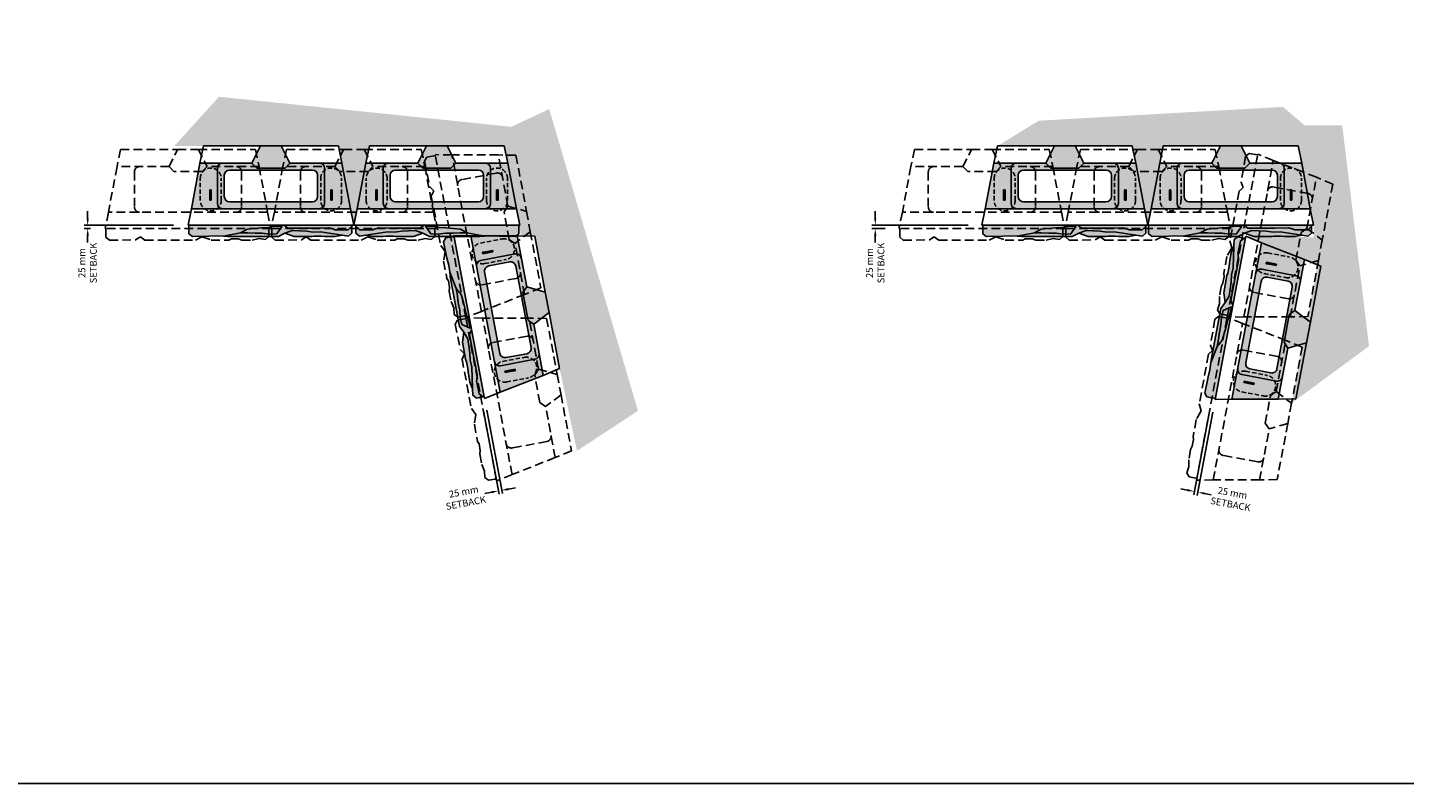
# Model space of a CAD drawing. Units: millimetres. Extents: x -79341 to 68488, y -5529 to 22413.
# Drawn here: x 31136 to 41158, y 5475 to 10975 of the extents above; entities that cross this region are included whole.
import ezdxf

# ---------------------------------------------------------------- set-up
doc = ezdxf.new("R2010")
doc.units = ezdxf.units.MM
doc.header["$LTSCALE"] = 2.5
doc.header["$PDMODE"] = 3
doc.linetypes.add('DASHED', pattern=[0.75, 0.5, -0.25])
for name, color, linetype in [('01_Block hatch', 8, 'Continuous'), ('01_Block Outlines', 3, 'Continuous'), ('MAGNUMSTONE BLOCK', 3, 'Continuous')]:
    doc.layers.add(name, color=color, linetype=linetype)
doc.layers.add('04_Sketches-Hatch', color=8, linetype='Continuous', lineweight=30)
doc.styles.get("Standard").update_dxf_attribs({"font": 'calibri.ttf', "height": 50})
doc.dimstyles.new('DETAILS REV01', dxfattribs={"dimscale": 0, "dimtxt": 50, "dimasz": 50, "dimexe": 25, "dimexo": 100, "dimgap": 10, "dimtad": 0, "dimdec": 0, "dimrnd": 5, "dimzin": 0, "dimdsep": 46, "dimtxsty": 'Standard', "dimcen": 0, "dimclrd": 1, "dimclre": 1, "dimclrt": 4, "dimadec": 0, "dimazin": 0, "dimtfac": 1, "dimtdec": 0, "dimtofl": 0, "dimtmove": 0, "dimatfit": 3, "dimfxl": 1, "dimtolj": 1, "dimtzin": 0, "dimarcsym": 0})

# ---------------------------------------------------------------- blocks, each defined once
blk = doc.blocks.new('MS_Securelug-Plan')
at = {"layer": '01_Block Outlines', "color": 1, "linetype": 'DASHED'}
for p, q in [((-37.5, 3.59), (-37.5, -2.68)), ((-31.5, 3.59), (-31.5, -2.68)), ((-3, 3.59), (-3, -2.68)), ((3, 3.59), (3, -2.68))]:
    blk.add_line(p, q, dxfattribs=at)
for centre, start, end in [((-34.5, 3.59), 0, 180), ((0, 3.59), 0, 180), ((-34.5, -2.68), 180, 0), ((0, -2.68), 180, 0)]:
    blk.add_arc(centre, 3, start, end, dxfattribs=at)
blk = doc.blocks.new('MS_Standard-Plan1')
at = {"layer": '01_Block hatch', "true_color": 0xc7c8ca}
h = blk.add_hatch(dxfattribs=at)
h.set_pattern_fill('DOTS', color=9, scale=300, angle=-90)
h.paths.add_polyline_path([(2685.18, 55.15), (2680.43, 56.13), (2680.43, 8.13), (2685.18, 9.12)])
h.paths.add_polyline_path([(2703.36, 29.13), (2698.36, 26.63), (2698.36, 11.6), (2703.36, 12.63)])
h.paths.add_polyline_path([(2703.36, 51.63), (2698.36, 52.67), (2698.36, 37.63), (2703.36, 35.13)])
at = {"layer": '01_Block hatch'}
h = blk.add_hatch(color=1, dxfattribs=at)
h.dxf.hatch_style = 1
h.set_gradient(color1=(99, 100, 102), color2=(199, 200, 202))
h.paths.add_polyline_path([(2679.58, 44.85), (2679.62, 48.89), (2679.63, 48.95), (2679.17, 50.51), (2679.1, 50.69), (2679.1, 54.51), (2680.15, 55.55), (2678.15, 55.55), (2677.28, 54.56), (2677.54, 52.71), (2678.46, 46.45), (2678.41, 44.39), (2678.66, 42.38), (2678.8, 40.31), (2678.88, 38.27), (2678.09, 36.16), (2677.14, 34.28), (2677.12, 19.68), (2677.25, 18.36), (2678.18, 23.32), (2678.18, 25.42), (2678.07, 27.52), (2678.07, 29.62), (2677.85, 31.73), (2677.96, 33.83), (2680.07, 35.29), (2680.43, 35.29), (2680.43, 36.2), (2680.1, 36.2), (2679.58, 37.06), (2679.58, 40.78)])
h = blk.add_hatch(color=1, dxfattribs=at)
h.dxf.hatch_style = 1
h.set_gradient(color1=(99, 100, 102), color2=(199, 200, 202))
h.paths.add_polyline_path([(2678.66, 42.38), (2678.41, 44.39), (2678.46, 46.45), (2677.54, 52.71), (2677.14, 50.69), (2677.14, 47.72), (2677.28, 46.67), (2677.28, 44.67), (2677.14, 43.93), (2677.14, 38.88), (2678.09, 36.16), (2678.88, 38.27), (2678.8, 40.31)])
h = blk.add_hatch(color=1, dxfattribs=at)
h.dxf.hatch_style = 1
h.set_gradient(color1=(99, 100, 102), color2=(199, 200, 202), rotation=180)
h.paths.add_polyline_path([(2680.43, 36.2), (2680.43, 55.55), (2680.15, 55.55), (2679.1, 54.51), (2679.17, 50.51), (2679.62, 48.87), (2679.58, 37.06), (2680.1, 36.2)])
h = blk.add_hatch(color=1, dxfattribs=at)
h.dxf.hatch_style = 1
h.set_gradient(color1=(76, 76, 77), color2=(199, 200, 202), name='CYLINDER')
edge = h.paths.add_edge_path()
edge.add_arc((2696.86, 46.13), 1.5, 0, 90, ccw=False)
edge.add_line((2698.36, 46.13), (2698.36, 52.67))
edge.add_line((2698.36, 52.67), (2685.18, 55.15))
edge.add_line((2685.18, 55.15), (2685.18, 46.13))
edge.add_arc((2686.68, 46.13), 1.5, 90, 180, ccw=False)
edge.add_line((2686.68, 47.63), (2696.86, 47.63))
h.paths.add_polyline_path([(2690.65, 49.43), (2689.15, 49.43), (2687.65, 49.43), (2687.65, 49.83), (2689.15, 49.83), (2690.65, 49.83)], flags=16)
edge = h.paths.add_edge_path()
edge.add_arc((2686.68, 18.13), 1.5, 180, 270, ccw=False)
edge.add_line((2685.18, 18.13), (2685.18, 9.12))
edge.add_line((2685.18, 9.12), (2698.36, 11.6))
edge.add_line((2698.36, 11.6), (2698.36, 18.13))
edge.add_arc((2696.86, 18.13), 1.5, 270, 360, ccw=False)
edge.add_line((2696.86, 16.63), (2686.68, 16.63))
h.paths.add_polyline_path([(2690.65, 14.43), (2689.15, 14.43), (2687.65, 14.43), (2687.65, 14.83), (2689.15, 14.83), (2690.65, 14.83)], flags=16)
h = blk.add_hatch(color=1, dxfattribs=at)
h.dxf.hatch_style = 1
h.set_gradient(color1=(76, 76, 77), color2=(199, 200, 202), name='CYLINDER')
h.paths.add_polyline_path([(2690.65, 49.83), (2689.15, 49.83), (2687.65, 49.83), (2687.65, 49.43), (2689.15, 49.43), (2690.65, 49.43)])
h = blk.add_hatch(color=1, dxfattribs=at)
h.dxf.hatch_style = 1
h.set_gradient(color1=(71, 71, 72), color2=(199, 200, 202), rotation=90, name='SPHERICAL')
edge = h.paths.add_edge_path()
edge.add_arc((2686.68, 46.13), 1.5, 90, 180)
edge.add_line((2685.18, 46.13), (2685.18, 18.13))
edge.add_arc((2686.68, 18.13), 1.5, 180, 270)
edge.add_line((2686.68, 16.63), (2696.86, 16.63))
edge.add_arc((2696.86, 18.13), 1.5, 270, 360)
edge.add_line((2698.36, 18.13), (2698.36, 26.63))
edge.add_line((2698.36, 26.63), (2696.95, 28.05))
edge.add_line((2696.95, 28.05), (2696.95, 36.22))
edge.add_line((2696.95, 36.22), (2698.36, 37.63))
edge.add_line((2698.36, 37.63), (2698.36, 46.13))
edge.add_arc((2696.86, 46.13), 1.5, 0, 90)
edge.add_line((2696.86, 47.63), (2686.68, 47.63))
edge = h.paths.add_edge_path(flags=16)
edge.add_arc((2694.86, 44.13), 1.5, 0, 90, ccw=False)
edge.add_line((2696.36, 44.13), (2696.36, 20.13))
edge.add_arc((2694.86, 20.13), 1.5, -90, 0, ccw=False)
edge.add_line((2694.86, 18.63), (2688.68, 18.63))
edge.add_arc((2688.68, 20.13), 1.5, 180, 270, ccw=False)
edge.add_line((2687.18, 20.13), (2687.18, 44.13))
edge.add_arc((2688.68, 44.13), 1.5, 90, 180, ccw=False)
edge.add_line((2688.68, 45.63), (2694.86, 45.63))
h = blk.add_hatch(color=1, dxfattribs=at)
h.dxf.hatch_style = 1
h.set_gradient(color1=(99, 100, 102), color2=(199, 200, 202))
h.paths.add_polyline_path([(2703.36, 35.13), (2698.36, 37.63), (2696.95, 36.22), (2696.95, 28.05), (2698.36, 26.63), (2703.36, 29.13)])
h = blk.add_hatch(color=1, dxfattribs=at)
h.dxf.hatch_style = 1
h.set_gradient(color1=(99, 100, 102), color2=(199, 200, 202), rotation=180)
h.paths.add_polyline_path([(2680.43, 8.38), (2680.43, 35.29), (2680.07, 35.29), (2680.09, 33.44), (2679.73, 31.42), (2679.68, 29.39), (2679.28, 25.3), (2678.18, 23.32), (2677.25, 18.36), (2677.36, 16.26), (2677.25, 14.15), (2677.14, 9.38), (2677.95, 8.38)])
h = blk.add_hatch(color=1, dxfattribs=at)
h.dxf.hatch_style = 1
h.set_gradient(color1=(99, 100, 102), color2=(199, 200, 202))
h.paths.add_polyline_path([(2680.07, 35.29), (2677.96, 33.83), (2677.85, 31.73), (2677.96, 30.67), (2678.07, 29.62), (2678.07, 27.52), (2678.18, 25.42), (2678.18, 23.32), (2679.28, 25.3), (2679.39, 26.31), (2679.73, 31.42), (2680.09, 33.44)])
h = blk.add_hatch(color=1, dxfattribs=at)
h.dxf.hatch_style = 1
h.set_gradient(color1=(76, 76, 77), color2=(199, 200, 202), name='CYLINDER')
h.paths.add_polyline_path([(2690.65, 14.83), (2689.15, 14.83), (2687.65, 14.83), (2687.65, 14.43), (2689.15, 14.43), (2690.65, 14.43)])
at = {"layer": '01_Block Outlines', "color": 3}
for p, q in [((2680.43, 56.13), (2680.43, 8.13)), ((2685.18, 55.15), (2680.43, 56.13)), ((2685.18, 55.15), (2685.18, 9.12)), ((2698.36, 52.67), (2698.36, 37.63)), ((2703.36, 51.63), (2698.36, 52.67)), ((2703.36, 35.13), (2703.36, 51.63)), ((2703.36, 35.13), (2698.36, 37.63)), ((2698.36, 26.63), (2703.36, 29.13)), ((2703.36, 12.63), (2703.36, 29.13)), ((2698.36, 26.63), (2698.36, 11.6)), ((2703.36, 12.63), (2698.36, 11.6)), ((2685.18, 9.12), (2680.43, 8.13))]:
    blk.add_line(p, q, dxfattribs=at)
at = {"layer": '01_Block Outlines', "color": 1}
for p, q in [((2698.36, 52.67), (2685.18, 55.15)), ((2687.65, 49.83), (2689.15, 49.83)), ((2687.65, 49.83), (2687.65, 49.43)), ((2687.65, 49.43), (2689.15, 49.43)), ((2689.15, 49.83), (2690.65, 49.83)), ((2689.15, 49.43), (2690.65, 49.43)), ((2690.65, 49.43), (2690.65, 49.83)), ((2696.86, 47.63), (2686.68, 47.63)), ((2687.18, 44.13), (2687.18, 20.13)), ((2694.86, 45.63), (2688.68, 45.63)), ((2696.36, 32.13), (2696.36, 44.13)), ((2696.95, 36.22), (2698.36, 37.63)), ((2696.95, 36.22), (2696.95, 28.05)), ((2696.36, 32.13), (2696.36, 20.13)), ((2703.36, 29.13), (2703.36, 35.13)), ((2696.95, 28.05), (2698.36, 26.63)), ((2696.86, 16.63), (2686.68, 16.63)), ((2694.86, 18.63), (2688.68, 18.63)), ((2687.65, 14.83), (2689.15, 14.83)), ((2687.65, 14.83), (2687.65, 14.43)), ((2687.65, 14.43), (2689.15, 14.43)), ((2689.15, 14.83), (2690.65, 14.83)), ((2689.15, 14.43), (2690.65, 14.43)), ((2690.65, 14.43), (2690.65, 14.83)), ((2698.36, 11.6), (2685.18, 9.12))]:
    blk.add_line(p, q, dxfattribs=at)
for points in [[(2677.25, 18.36), (2677.12, 19.68), (2677.14, 34.28), (2678.09, 36.16), (2677.14, 38.88), (2677.14, 43.93), (2677.28, 44.68), (2677.28, 46.68), (2677.14, 47.72), (2677.14, 50.7), (2677.54, 52.71), (2677.28, 54.56), (2678.15, 55.55), (2680.15, 55.55)], [(2678.09, 36.16), (2678.88, 38.27), (2678.8, 40.31), (2678.66, 42.38), (2678.41, 44.39), (2678.46, 46.45), (2677.54, 52.71)], [(2680.15, 55.55), (2679.1, 54.51), (2679.1, 50.69), (2679.17, 50.51), (2679.63, 48.95), (2679.62, 48.9), (2679.62, 48.87), (2679.58, 44.85), (2679.58, 40.78), (2679.58, 37.06), (2680.1, 36.2), (2680.43, 36.2)], [(2678.18, 23.32), (2678.18, 25.42), (2678.07, 27.52), (2678.07, 29.62), (2677.85, 31.73), (2677.96, 33.83), (2680.07, 35.29)], [(2678.18, 23.32), (2679.28, 25.3), (2679.5, 27.32), (2679.68, 29.39), (2679.73, 31.42), (2680.09, 33.44), (2680.07, 35.29)], [(2680.07, 35.29), (2680.43, 35.29)], [(2680.43, 8.38), (2677.95, 8.38), (2677.14, 9.39), (2677.25, 14.15), (2677.36, 16.26), (2677.25, 18.36), (2678.18, 23.32)]]:
    blk.add_lwpolyline(points, dxfattribs=at)
at = {"layer": '01_Block Outlines', "color": 2}
blk.add_lwpolyline([(2680.15, 55.55), (2680.43, 55.55)], dxfattribs=at)
at = {"layer": '01_Block Outlines', "color": 1}
for centre, start, end in [((2686.68, 46.13), 90, 180), ((2688.68, 44.13), 90, 180), ((2694.86, 44.13), 0, 90), ((2696.86, 46.13), 0, 90), ((2688.68, 20.13), 180, 270), ((2694.86, 20.13), 270, 0), ((2686.68, 18.13), 180, 270), ((2696.86, 18.13), 270, 0)]:
    blk.add_arc(centre, 1.5, start, end, dxfattribs=at)
at = {"layer": 'MAGNUMSTONE BLOCK', "color": 1, "xscale": 1.009680125023956, "yscale": 1.009680125023956, "zscale": 1.009680125023956, "rotation": 90}
blk.add_blockref('MS_Securelug-Plan', (2691.22, 49.55), dxfattribs=at)
blk = doc.blocks.new('A$C1c1a55e3')
at = {"layer": '01_Block Outlines', "color": 1, "linetype": 'DASHED', "lineweight": 25, "ltscale": 2}
for p, q in [((8.06, 47.02), (3.31, 48)), ((3.31, 48), (3.31, 0)), ((8.06, 47.02), (8.06, 0.98)), ((21.24, 44.54), (8.06, 47.02)), ((21.24, 44.54), (21.24, 29.5)), ((26.24, 43.5), (21.24, 44.54)), ((26.24, 27), (26.24, 43.5)), ((19.83, 28.08), (21.24, 29.5)), ((19.83, 28.08), (19.83, 19.92)), ((26.24, 27), (21.24, 29.5)), ((26.24, 21), (26.24, 27)), ((21.24, 18.5), (26.24, 21)), ((26.24, 4.5), (26.24, 21)), ((19.83, 19.92), (21.24, 18.5)), ((21.24, 18.5), (21.24, 3.46)), ((26.24, 4.5), (21.24, 3.46)), ((8.06, 0.98), (3.31, 0)), ((21.24, 3.46), (8.06, 0.98))]:
    blk.add_line(p, q, dxfattribs=at)
at = {"layer": '01_Block Outlines', "color": 251, "linetype": 'DASHED', "lineweight": 25, "ltscale": 2}
for p, q in [((19.74, 39.5), (9.56, 39.5)), ((19.74, 8.5), (9.56, 8.5))]:
    blk.add_line(p, q, dxfattribs=at)
at = {"layer": '01_Block Outlines', "color": 1, "linetype": 'DASHED', "lineweight": 25, "ltscale": 2}
for points in [[(0.97, 10.22), (0, 11.55), (0.02, 26.14), (0.97, 28.02), (0.02, 30.74), (0.02, 35.8), (0.31, 36.54), (0.31, 38.55), (0.02, 39.58), (0.02, 42.57), (0.42, 44.58), (0.16, 46.42), (1.03, 47.42), (3.03, 47.42)], [(3.03, 47.42), (3.31, 47.42)], [(3.31, 0.25), (0.83, 0.25), (-0.05, 1.25), (0.07, 8.82), (0.97, 10.22)]]:
    blk.add_lwpolyline(points, dxfattribs=at)
at = {"layer": '01_Block Outlines', "color": 251, "linetype": 'DASHED', "lineweight": 25, "ltscale": 2}
for centre, start, end in [((9.56, 38), 90, 180), ((19.74, 38), 0, 90), ((9.56, 10), 180, 270), ((19.74, 10), 270, 0)]:
    blk.add_arc(centre, 1.5, start, end, dxfattribs=at)
blk = doc.blocks.new('*D37')
at = {"color": 1, "lineweight": -2, "transparency": 16777216}
for p, q in [((37306, 9588), (37306, 9638)), ((37982, 9538), (37281, 9538)), ((37378, 9512), (37281, 9512)), ((37306, 9462), (37306, 9412))]:
    blk.add_line(p, q, dxfattribs=at)
at = {"color": 1, "transparency": 16777216}
for points in [[(37298, 9588), (37314, 9588), (37306, 9538)], [(37298, 9462), (37314, 9462), (37306, 9512)]]:
    blk.add_solid(points, dxfattribs=at)
at = {"layer": 'Defpoints', "color": 0, "transparency": 16777216}
for p in [(37306, 9538), (38082, 9538), (37478, 9512)]:
    blk.add_point(p, dxfattribs=at)
at = {"color": 4, "transparency": 16777216, "insert": (37306, 9262), "char_height": 50, "attachment_point": 5, "rotation": 90}
blk.add_mtext('\\A1;25 mm\\PSETBACK', dxfattribs=at)
blk = doc.blocks.new('*D50')
at = {"color": 1, "lineweight": -2, "transparency": 16777216}
for p, q in [((31573, 9588), (31573, 9638)), ((32197, 9538), (31548, 9538)), ((31594, 9512), (31548, 9512)), ((31573, 9462), (31573, 9412))]:
    blk.add_line(p, q, dxfattribs=at)
at = {"color": 1, "transparency": 16777216}
for points in [[(31565, 9588), (31582, 9588), (31573, 9538)], [(31565, 9462), (31582, 9462), (31573, 9512)]]:
    blk.add_solid(points, dxfattribs=at)
at = {"layer": 'Defpoints', "color": 0, "transparency": 16777216}
for p in [(31573, 9538), (32297, 9538), (31694, 9512)]:
    blk.add_point(p, dxfattribs=at)
at = {"color": 4, "transparency": 16777216, "insert": (31573, 9262), "char_height": 50, "attachment_point": 5, "rotation": 90}
blk.add_mtext('\\A1;25 mm\\PSETBACK', dxfattribs=at)
blk = doc.blocks.new('*D51')
at = {"color": 1, "lineweight": -2, "transparency": 16777216}
for p, q in [((34454, 8187), (34568, 7579)), ((34479, 8191), (34593, 7584)), ((34637, 7617), (34687, 7627)), ((34514, 7594), (34465, 7585))]:
    blk.add_line(p, q, dxfattribs=at)
at = {"color": 1, "transparency": 16777216}
for points in [[(34636, 7626), (34639, 7609), (34588, 7608)], [(34513, 7602), (34516, 7586), (34563, 7604)]]:
    blk.add_solid(points, dxfattribs=at)
at = {"layer": 'Defpoints', "color": 0, "transparency": 16777216}
for p in [(34435, 8285), (34460, 8289), (34563, 7604)]:
    blk.add_point(p, dxfattribs=at)
at = {"color": 4, "transparency": 16777216, "insert": (34318, 7557), "char_height": 50, "attachment_point": 5, "rotation": 10.6554}
blk.add_mtext('\\A1;25 mm\\PSETBACK', dxfattribs=at)
blk = doc.blocks.new('*D52')
at = {"color": 1, "lineweight": -2, "transparency": 16777216}
for p, q in [((39738, 8182), (39624, 7575)), ((39763, 8177), (39649, 7570)), ((39579, 7608), (39530, 7618)), ((39703, 7585), (39752, 7576))]:
    blk.add_line(p, q, dxfattribs=at)
at = {"color": 1, "transparency": 16777216}
for points in [[(39581, 7617), (39578, 7600), (39629, 7599)], [(39704, 7593), (39701, 7577), (39654, 7594)]]:
    blk.add_solid(points, dxfattribs=at)
at = {"layer": 'Defpoints', "color": 0, "transparency": 16777216}
for p in [(39757, 8280), (39782, 8276), (39654, 7594)]:
    blk.add_point(p, dxfattribs=at)
at = {"color": 4, "transparency": 16777216, "insert": (39899, 7548), "char_height": 50, "attachment_point": 5, "rotation": 349.3446}
blk.add_mtext('\\A1;25 mm\\PSETBACK', dxfattribs=at)

msp = doc.modelspace()

# ---------------------------------------------------------------- hatches: boundary and pattern name
at = {"layer": '04_Sketches-Hatch', "ltscale": 0.5}
h = msp.add_hatch(dxfattribs=at)
h.set_pattern_fill('AR-SAND', color=1, scale=1.27, angle=45, style=0)
h.set_pattern_definition([(82.5, (-49146.05, -73633.976), (-45.387431, 42.513693), [0, -49.03216, 0, -54.8386, 0, -52.41925]), (52.5, (-49146.05, -73633.98), (-24.00439, 104.74107), [0, -26.45156, 0, -44.19346, 0, -16.93545]), (12.5, (-49174.106, -73662.03), (70.904078, 71.162204), [0, -16.129, 0, -58.0644, 0, -75.8063]), (2.5, (-49174.11, -73662.03), (48.5497, 88.58895), [0, -8.0645, 0, -38.06444, 0, -43.5483])])
h.paths.add_polyline_path([(32529.3, 10471.7), (32205.2, 10114.4), (33398, 10114.4), (33511.2, 9537.5), (33624.4, 10114.4), (34605.5, 10114.4), (34728, 9459), (34827.3, 9457.2), (35008.7, 8493), (35134.7, 7895), (35578.6, 8186.2), (34932.6, 10382.3), (34657.5, 10253)])
h = msp.add_hatch(dxfattribs=at)
h.set_pattern_fill('AR-SAND', color=1, scale=1.27, angle=45, style=0)
h.set_pattern_definition([(82.5, (-43373.71, -73668.69), (-45.387431, 42.513693), [0, -49.03216, 0, -54.8386, 0, -52.41925]), (52.5, (-43373.71, -73668.69), (-24.00439, 104.74107), [0, -26.45156, 0, -44.19346, 0, -16.93545]), (12.5, (-43401.77, -73696.746), (70.904078, 71.162204), [0, -16.129, 0, -58.0644, 0, -75.8063]), (2.5, (-43401.77, -73696.75), (48.5497, 88.58895), [0, -8.0645, 0, -38.06444, 0, -43.5483])])
h.paths.add_polyline_path([(38495.4, 10297.3), (38195.2, 10113), (39176.5, 10114.4), (39289.7, 9537.5), (39402.9, 10114.4), (40384.1, 10114.4), (40497.3, 9537.5), (40497.3, 9448.6), (39978.9, 9460.9), (40524.9, 9243), (40336.5, 8241.7), (40899.8, 8656.8), (40704.9, 10264.8), (40429.8, 10264.8), (40274, 10398)])

# ---------------------------------------------------------------- linework, layer by layer
at = {"color": 5}
msp.add_lwpolyline([(47319.7, 5474.8), (21052.9, 5474.8), (21052.9, 16475.7), (47319.7, 16475.7)], close=True, dxfattribs=at)

# ---------------------------------------------------------------- block references
at = {"color": 1, "zscale": 25.15648210803192}
for p, xscale, yscale, rotation in [((34021, 10035), -25.15648210803191, 25.15648210803191, 190.6553839153271), ((31700, 9428.8), -25.15648210803192, 25.15648210803192, 269.9996066404414), ((32907.5, 9428.8), -25.15648210803192, 25.15648210803192, 269.9996066404414), ((37478.5, 9428.8), -25.15648210803192, 25.15648210803192, 269.9996066404414), ((38686, 9428.8), -25.15648210803192, 25.15648210803192, 269.9996066404414), ((40008.6, 10069.7), -25.15648210803191, 25.15648210803192, 169.3446160846698), ((34244.3, 8848.3), -25.15648210803191, 25.15648210803191, 190.6553839153271), ((39785.4, 8883), -25.15648210803191, 25.15648210803192, 169.3446160846698)]:
    msp.add_blockref('A$C1c1a55e3', p, dxfattribs=dict(at, xscale=xscale, yscale=yscale, rotation=rotation))
at = {"layer": 'MAGNUMSTONE BLOCK'}
for p, xscale, yscale, zscale, rotation in [((32099.1, -57892.7), -25.15648210803135, 25.15648210803134, 25.15648210803134, 270), ((34923.3, -57892.7), 25.15648210803135, 25.15648210803135, 25.15648210803135, 90.00000000000001), ((37877.6, -57892.7), -25.15648210803135, 25.15648210803134, 25.15648210803134, 270), ((39085.1, -57892.7), -25.15648210803135, 25.15648210803134, 25.15648210803134, 270), ((-32065.9, -2805.1), -25.15648210803135, 25.15648210803134, 25.15648210803134, 190.6553839153273), ((-26524.8, 20536.4), 25.15648210803135, 25.15648210803135, 25.15648210803135, 349.3446160846727)]:
    msp.add_blockref('MS_Standard-Plan1', p, dxfattribs=dict(at, xscale=xscale, yscale=yscale, zscale=zscale, rotation=rotation))

# ---------------------------------------------------------------- dimensions: what is measured, and where the dimension line sits
at = {"color": 5}
for base, p1, p2, picture, middle in [((31573.4, 9537.5), (31693.7, 9512.1), (32297.4, 9537.5), '*D50', (31573.4, 9262.2)), ((37306, 9537.5), (37478.5, 9512.1), (38082.2, 9537.5), '*D37', (37306, 9262.2))]:
    dim = msp.add_linear_dim(base=base, p1=p1, p2=p2, angle=90, text='<>\\PSETBACK', dimstyle='DETAILS REV01', override={"dimpost": ' mm\\X'}, dxfattribs=at)
    dim.commit()
    dim.dimension.update_dxf_attribs({"geometry": picture, "text_midpoint": middle, "dimtype": 160})
for p1, p2, distance, picture, middle in [((34460, 8289.5), (34435.1, 8284.8), 693.3, '*D51', (34317.7, 7557.3)), ((39756.8, 8280.4), (39781.8, 8275.7), -693.3, '*D52', (39899.2, 7548.2))]:
    dim = msp.add_aligned_dim(p1=p1, p2=p2, distance=distance, text='<>\\PSETBACK', dimstyle='DETAILS REV01', override={"dimpost": ' mm\\X'}, dxfattribs=at)
    dim.commit()
    dim.dimension.update_dxf_attribs({"geometry": picture, "text_midpoint": middle})

doc.saveas('drawing.dxf')
